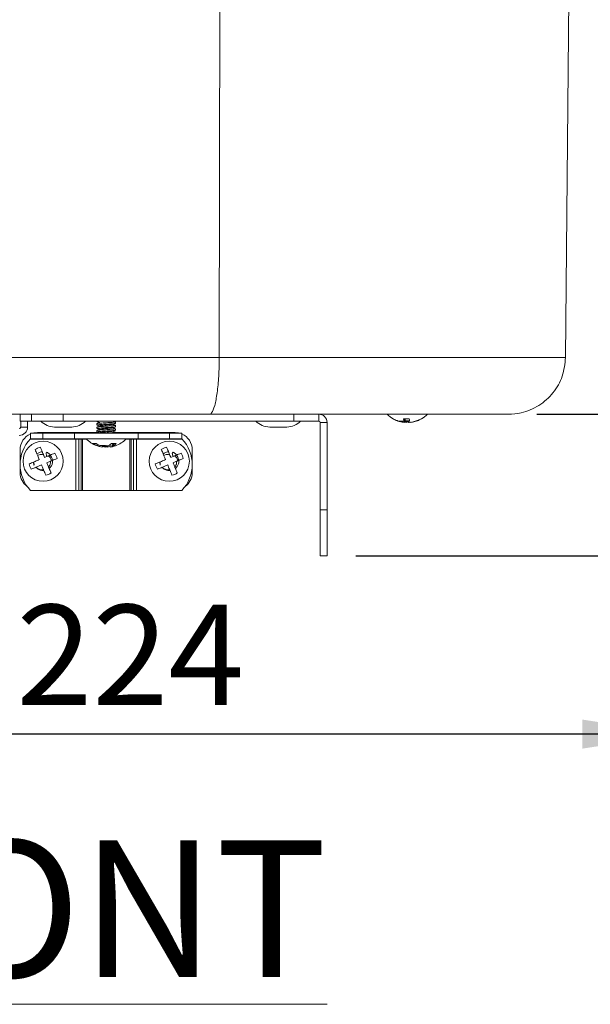
# Model space of a CAD drawing. Units: millimetres. Extents: x 8 to 292, y 5 to 206.
# Drawn here: x 69 to 89, y 46 to 80 of the extents above; entities that cross this region are included whole.
import ezdxf

# ---------------------------------------------------------------- set-up
doc = ezdxf.new("R2010")
doc.units = ezdxf.units.MM
doc.layers.add('图层0', color=7, linetype='Continuous')
doc.styles.add('SLDTEXTSTYLE1', font='TXT', dxfattribs={"width": 0.75})
doc.styles.add('SLDTEXTSTYLE2', font='TXT', dxfattribs={"width": 0.605})
doc.dimstyles.new('SLDDIMSTYLE2', dxfattribs={"dimtxt": 3.5, "dimasz": 3.302, "dimexe": 0, "dimexo": 0.0625, "dimgap": 0.875, "dimtad": 2, "dimlfac": 5, "dimrnd": 1e-09, "dimzin": 12, "dimdsep": 46, "dimtxsty": 'SLDTEXTSTYLE1', "dimsah": 1, "dimcen": 0.09, "dimadec": 0, "dimazin": 0, "dimtfac": 1, "dimtofl": 0, "dimtmove": 0, "dimatfit": 3, "dimfxl": 0, "dimtolj": 1, "dimtzin": 12, "dimarcsym": 0})

# ---------------------------------------------------------------- blocks, each defined once
blk = doc.blocks.new('*D5')
at = {"layer": '图层0', "color": 7}
for p, q in [((70.376, 103.354), (112.27, 103.354)), ((111.27, 103.354), (111.27, 66.254)), ((86.774, 66.254), (112.27, 66.254))]:
    blk.add_line(p, q, dxfattribs=at)
for points in [[(111.27, 103.354), (110.762, 100.052), (111.778, 100.052)], [(111.27, 66.254), (111.778, 69.556), (110.762, 69.556)]]:
    blk.add_solid(points, dxfattribs=at)
at = {"layer": '图层0', "color": 7, "insert": (106.758, 79.252), "char_height": 3.5, "attachment_point": 1, "rotation": 90, "style": 'SLDTEXTSTYLE1'}
blk.add_mtext('186', dxfattribs=at)
blk = doc.blocks.new('*D6')
at = {"layer": '图层0', "color": 7}
for p, q in [((86.774, 66.254), (103.195, 66.254)), ((102.195, 66.254), (102.195, 61.314)), ((80.457, 61.314), (103.195, 61.314)), ((102.195, 61.314), (102.195, 50.923))]:
    blk.add_line(p, q, dxfattribs=at)
for points in [[(102.195, 66.254), (101.687, 62.952), (102.703, 62.952)], [(102.195, 61.314), (102.703, 64.616), (101.687, 64.616)]]:
    blk.add_solid(points, dxfattribs=at)
at = {"layer": '图层0', "color": 7, "insert": (97.684, 52.51), "char_height": 3.5, "attachment_point": 1, "rotation": 90, "style": 'SLDTEXTSTYLE1'}
blk.add_mtext('25', dxfattribs=at)
blk = doc.blocks.new('*D9')
at = {"layer": '图层0', "color": 7}
for p, q in [((46.857, 94.854), (46.857, 54.095)), ((91.657, 94.854), (91.657, 54.095)), ((91.657, 55.095), (46.857, 55.095))]:
    blk.add_line(p, q, dxfattribs=at)
for points in [[(46.857, 55.095), (50.159, 54.587), (50.159, 55.603)], [(91.657, 55.095), (88.355, 55.603), (88.355, 54.587)]]:
    blk.add_solid(points, dxfattribs=at)
at = {"layer": '图层0', "color": 7, "char_height": 3.5, "attachment_point": 1, "style": 'SLDTEXTSTYLE1'}
for s, insert in [('%%c', (63.349, 59.606)), ('224', (68.625, 59.606))]:
    blk.add_mtext(s, dxfattribs=dict(at, insert=insert))

msp = doc.modelspace()

# ---------------------------------------------------------------- linework, layer by layer
at = {"color": 7, "linetype": 'Continuous', "lineweight": 15}
for p, q in [((75.7415, 95.8158), (75.7008, 68.2366)), ((88.015, 95.8158), (87.7744, 68.2366)), ((62.8134, 68.2366), (75.7008, 68.2366)), ((75.7008, 68.2366), (87.7744, 68.2366)), ((75.3516, 66.2541), (63.1625, 66.2541)), ((68.7571, 66.0141), (68.7571, 66.2541)), ((69.1571, 66.0141), (68.7571, 66.0141)), ((68.7771, 66.0141), (68.7771, 65.8041)), ((69.0171, 66.0141), (69.0171, 65.8041)), ((69.1571, 66.2541), (69.1571, 66.0141)), ((70.2571, 66.0141), (69.1571, 66.0141)), ((70.2571, 66.0141), (70.2571, 66.2541)), ((78.3009, 66.0141), (70.2571, 66.0141)), ((71.4371, 66.0141), (71.4371, 65.9962)), ((72.0771, 65.9362), (72.0771, 65.986)), ((85.7744, 66.2541), (75.3516, 66.2541)), ((78.3009, 66.0141), (78.3009, 66.2541)), ((79.1671, 66.0141), (78.3009, 66.0141)), ((79.1671, 66.0141), (79.1671, 66.2541)), ((79.2171, 65.9641), (79.4571, 65.9641)), ((79.2171, 65.9641), (79.2171, 62.9141)), ((79.4571, 65.9641), (79.4571, 62.9141)), ((81.7618, 66.0941), (81.7663, 66.0941)), ((82.1246, 66.0941), (82.3241, 66.0941)), ((82.1365, 66.0137), (82.1354, 66.0884)), ((82.1369, 66.0116), (82.1505, 65.9665)), ((82.1505, 66.0941), (82.1505, 65.9665)), ((82.2127, 65.9665), (82.1509, 65.98)), ((82.164, 66.0941), (82.164, 65.9665)), ((82.1676, 65.9764), (82.1732, 65.9916)), ((82.1732, 65.9916), (82.1711, 66.0045)), ((82.1792, 66.0398), (82.1789, 66.0176)), ((82.2621, 65.9853), (82.2127, 65.9665)), ((82.2597, 65.9872), (82.2237, 65.9841)), ((82.2621, 65.9853), (82.2237, 65.9841)), ((82.2597, 65.9872), (82.2621, 65.9853)), ((82.2597, 65.9872), (82.3014, 65.9665)), ((82.3014, 66.0186), (82.3014, 65.9665)), ((82.3014, 65.9665), (82.3365, 65.9742)), ((82.7343, 66.0941), (82.7524, 66.0941)), ((68.7771, 65.8041), (69.0171, 65.8041)), ((70.5571, 65.6141), (69.3571, 65.6141)), ((69.9591, 65.8068), (70.555, 65.8068)), ((70.5571, 65.5941), (70.5571, 65.6141)), ((71.4942, 65.6141), (70.5571, 65.6141)), ((71.4371, 65.9261), (71.4371, 65.8763)), ((71.4371, 65.806), (71.4371, 65.7562)), ((71.4371, 65.6861), (71.4371, 65.6363)), ((71.5337, 65.6086), (71.4998, 65.5941)), ((72.0771, 65.8163), (72.0771, 65.8661)), ((72.0771, 65.6962), (72.0771, 65.746)), ((72.0771, 65.5941), (72.0771, 65.6261)), ((72.9571, 65.6141), (72.0771, 65.6141)), ((72.9571, 65.5941), (72.9571, 65.6141)), ((74.1571, 65.6141), (72.9571, 65.6141)), ((77.4591, 65.8068), (78.055, 65.8068)), ((69.1171, 65.3941), (69.1171, 65.5941)), ((69.5471, 65.5941), (69.1171, 65.5941)), ((69.5471, 65.3941), (69.1171, 65.3941)), ((69.1171, 65.3841), (69.1171, 65.3941)), ((70.7027, 65.3841), (69.1171, 65.3841)), ((69.5471, 65.3941), (69.5471, 65.5941)), ((70.6471, 65.5941), (69.5471, 65.5941)), ((70.6471, 65.3941), (69.5471, 65.3941)), ((70.6471, 65.3941), (70.6471, 65.5941)), ((72.8671, 65.5941), (70.6471, 65.5941)), ((72.8671, 65.3941), (70.6471, 65.3941)), ((70.7027, 65.3941), (70.7027, 65.3841)), ((70.8039, 65.3841), (70.7027, 65.3841)), ((70.7027, 63.5941), (70.7027, 65.3841)), ((70.8039, 65.3841), (70.8039, 63.5941)), ((70.8802, 65.3841), (70.8039, 65.3841)), ((70.8802, 63.5941), (70.8802, 65.3841)), ((70.935, 65.3841), (70.8802, 65.3841)), ((70.935, 65.3841), (70.935, 63.5941)), ((71.0671, 65.3841), (70.935, 65.3841)), ((72.5791, 65.3841), (72.4471, 65.3841)), ((72.5791, 63.5941), (72.5791, 65.3841)), ((72.6339, 65.3841), (72.5791, 65.3841)), ((72.7102, 65.3841), (72.6339, 65.3841)), ((72.6339, 65.3841), (72.6339, 63.5941)), ((72.8114, 65.3841), (72.7102, 65.3841)), ((72.7102, 63.5941), (72.7102, 65.3841)), ((72.8114, 65.3941), (72.8114, 65.3841)), ((74.3971, 65.3841), (72.8114, 65.3841)), ((72.8114, 65.3841), (72.8114, 63.5941)), ((72.8671, 65.3941), (72.8671, 65.5941)), ((73.9671, 65.5941), (72.8671, 65.5941)), ((73.9671, 65.3941), (72.8671, 65.3941)), ((73.9671, 65.3941), (73.9671, 65.5941)), ((74.3971, 65.5941), (73.9671, 65.5941)), ((74.3971, 65.3941), (73.9671, 65.3941)), ((74.3971, 65.3941), (74.3971, 65.5941)), ((74.3971, 65.3941), (74.3971, 65.3841)), ((68.7571, 64.2141), (68.7571, 65.0141)), ((71.2963, 65.2341), (71.4056, 65.2341)), ((71.4305, 65.1684), (71.4212, 65.1658)), ((71.4322, 65.1585), (71.4305, 65.1684)), ((71.5312, 65.1272), (71.5267, 65.1253)), ((71.5267, 65.1253), (71.6187, 65.1065)), ((71.5312, 65.1272), (71.5296, 65.1241)), ((71.6146, 65.1316), (71.6406, 65.1445)), ((71.728, 65.1065), (71.6146, 65.1316)), ((71.6187, 65.1518), (71.6187, 65.1065)), ((71.8151, 65.1381), (71.728, 65.1065)), ((71.7617, 65.1187), (71.7861, 65.1065)), ((71.7861, 65.1065), (71.8955, 65.1321)), ((71.8955, 65.1938), (71.8955, 65.1065)), ((71.9415, 65.1187), (71.8955, 65.1065)), ((71.9387, 65.2341), (72.1061, 65.2341)), ((71.9797, 65.1809), (72.0165, 65.1937)), ((74.7571, 64.2141), (74.7571, 65.0141)), ((69.2448, 64.4799), (69.2359, 64.5896)), ((69.7128, 64.7866), (69.6113, 64.7447)), ((69.7128, 64.7866), (69.6791, 64.8062)), ((69.6877, 64.5598), (69.813, 64.6116)), ((73.6448, 64.4799), (73.6359, 64.5896)), ((74.1128, 64.7866), (74.0113, 64.7447)), ((74.1128, 64.7866), (74.0791, 64.8062)), ((74.0877, 64.5598), (74.213, 64.6116)), ((69.3155, 64.4061), (69.5028, 64.4835)), ((69.5711, 64.3182), (69.5887, 64.2757)), ((69.7484, 64.4127), (69.6877, 64.5598)), ((73.7155, 64.4061), (73.9028, 64.4835)), ((73.9711, 64.3182), (73.9887, 64.2757)), ((74.1484, 64.4127), (74.0877, 64.5598)), ((70.7027, 63.5941), (69.1171, 63.5941)), ((70.8039, 63.5941), (70.7027, 63.5941)), ((70.8802, 63.5941), (70.8039, 63.5941)), ((70.935, 63.5941), (70.8802, 63.5941)), ((72.5791, 63.5941), (70.935, 63.5941)), ((72.6339, 63.5941), (72.5791, 63.5941)), ((72.7102, 63.5941), (72.6339, 63.5941)), ((72.8114, 63.5941), (72.7102, 63.5941)), ((74.3971, 63.5941), (72.8114, 63.5941)), ((79.4571, 62.9141), (79.2171, 62.9141)), ((79.2171, 62.9141), (79.2171, 61.3141)), ((79.4571, 62.9141), (79.4571, 61.3141)), ((79.4571, 61.3141), (79.2171, 61.3141))]:
    msp.add_line(p, q, dxfattribs=at)
at = {"color": 7, "linetype": 'Continuous', "lineweight": 15, "flags": 128}
for points in [[(69.3571, 65.6141), (69.24, 65.6025), (69.2034, 65.5941)], [(74.3107, 65.5941), (74.2741, 65.6025), (74.1571, 65.6141)], [(70.809, 65.3941), (70.808, 65.3939), (70.8071, 65.3933), (70.8062, 65.3924), (70.8054, 65.3911), (70.8048, 65.3896), (70.8043, 65.3879), (70.804, 65.386), (70.8039, 65.3841)], [(70.8852, 65.3941), (70.8843, 65.3939), (70.8833, 65.3933), (70.8824, 65.3924), (70.8817, 65.3911), (70.881, 65.3896), (70.8806, 65.3879), (70.8803, 65.386), (70.8802, 65.3841)], [(70.9309, 65.3941), (70.9317, 65.3939), (70.9325, 65.3933), (70.9332, 65.3924), (70.9338, 65.3911), (70.9343, 65.3896), (70.9347, 65.3879), (70.9349, 65.386), (70.935, 65.3841)], [(72.5832, 65.3941), (72.5824, 65.3939), (72.5816, 65.3933), (72.5809, 65.3924), (72.5803, 65.3911), (72.5798, 65.3896), (72.5794, 65.3879), (72.5792, 65.386), (72.5791, 65.3841)], [(72.6289, 65.3941), (72.6299, 65.3939), (72.6308, 65.3933), (72.6317, 65.3924), (72.6325, 65.3911), (72.6331, 65.3896), (72.6336, 65.3879), (72.6339, 65.386), (72.6339, 65.3841)], [(72.7051, 65.3941), (72.7061, 65.3939), (72.7071, 65.3933), (72.7079, 65.3924), (72.7087, 65.3911), (72.7093, 65.3896), (72.7098, 65.3879), (72.7101, 65.386), (72.7102, 65.3841)], [(72.0184, 65.2099), (72.0161, 65.1902), (72.0138, 65.1705), (72.012, 65.1551)]]:
    msp.add_lwpolyline(points, dxfattribs=at)
at = {"color": 7, "linetype": 'Continuous', "lineweight": 15}
for centre in [(69.5571, 64.6141), (73.9571, 64.6141)]:
    msp.add_circle(centre, 0.7, dxfattribs=at)
for centre, radius, start, end in [((69.9591, 66.471), 0.6642, 223.46802, 270), ((70.555, 66.471), 0.6642, 270, 316.53198), ((77.4591, 66.471), 0.6642, 223.46802, 270), ((78.055, 66.471), 0.6642, 270, 316.53198), ((79.1671, 65.9641), 0.29, 0, 90), ((79.1671, 65.9641), 0.05, 0, 90), ((82.2741, 66.9605), 1.0065, 224.57197, 239.40269), ((82.2741, 66.9605), 1.0065, 239.40269, 248.6146), ((82.24, 66.9605), 1.0065, 290.04583, 297.32301), ((82.24, 66.9605), 1.0065, 300.59731, 315.42803), ((68.7271, 65.8041), 0.05, 270, 0), ((68.7271, 65.8041), 0.29, 270, 0), ((69.3571, 65.0141), 0.6, 113.57818, 180), ((70.0621, 64.4941), 1.305, 136.39718, 223.60282), ((71.7741, 66.1005), 1.0065, 224.57197, 249.53754), ((71.74, 66.1005), 1.0065, 289.81226, 315.42803), ((74.1571, 65.0141), 0.6, 0, 66.42182), ((73.4521, 64.4941), 1.305, 316.39718, 43.60282), ((69.5571, 64.6141), 0.4953, 100.80038, 124.09618), ((71.74, 66.1005), 1.0065, 281.59561, 288.89031), ((73.9571, 64.6141), 0.4953, 100.80038, 124.09618), ((69.5571, 64.6141), 0.4953, 10.80038, 34.09618), ((73.9571, 64.6141), 0.4953, 10.80038, 34.09618), ((69.5571, 64.6141), 0.4953, 190.80038, 214.09618), ((73.9571, 64.6141), 0.4953, 190.80038, 214.09618), ((69.3571, 64.2141), 0.6, 180, 234.17561), ((69.5571, 64.6141), 0.4953, 280.80038, 304.09618), ((73.9571, 64.6141), 0.4953, 280.80038, 304.09618), ((74.1571, 64.2141), 0.6, 305.82439, 0)]:
    msp.add_arc(centre, radius, start, end, dxfattribs=at)
for points, knots in [([(75.3516, 66.2541), (75.352, 66.2541), (75.3791, 66.2542), (75.4458, 66.2973), (75.5437, 66.5288), (75.6303, 66.9795), (75.6888, 67.5696), (75.6968, 68.0143), (75.7008, 68.2366)], [0, 0, 0, 0, 0.0021634, 0.1466501, 0.3628116, 0.5760727, 0.7880133, 1, 1, 1, 1]), ([(85.7744, 66.2541), (85.7767, 66.2541), (85.9267, 66.2542), (86.2999, 66.297), (86.8578, 66.5277), (87.3603, 66.9784), (87.7034, 67.569), (87.7507, 68.0141), (87.7744, 68.2366)], [0, 0, 0, 0, 0.0022127, 0.145757, 0.3619006, 0.5753925, 0.7876752, 1, 1, 1, 1]), ([(72.0754, 65.986), (72.0759, 65.9858), (72.0818, 65.9834), (72.0585, 65.9794), (72.0048, 65.9726), (71.9195, 65.9658), (71.8168, 65.96), (71.707, 65.9533), (71.6032, 65.9464), (71.5159, 65.9406), (71.4591, 65.934), (71.4335, 65.9289), (71.439, 65.9265), (71.4399, 65.9261)], [0, 0, 0, 0, 0.01103865, 0.1186473, 0.22620556, 0.33381297, 0.44142875, 0.54898749, 0.65658652, 0.76420805, 0.87176772, 0.97935715, 1, 1, 1, 1]), ([(71.5347, 65.969), (71.5185, 65.962), (71.4859, 65.9481), (71.4532, 65.9342), (71.4369, 65.9273)], [0, 0, 0, 0, 0.4983793, 1, 1, 1, 1]), ([(71.4443, 65.9931), (71.442, 65.9935), (71.4361, 65.9945), (71.4391, 65.9956), (71.4409, 65.9962)], [0, 0, 0, 0, 0.3980652, 1, 1, 1, 1]), ([(71.444, 65.9922), (71.4555, 65.9883), (71.4823, 65.9791), (71.509, 65.9698), (71.5242, 65.9645)], [0, 0, 0, 0, 0.4295257, 1, 1, 1, 1]), ([(81.938, 66.0151), (81.9121, 66.0248), (81.8529, 66.0468), (81.7974, 66.0771), (81.7663, 66.0941)], [0, 0, 0, 0, 0.438974, 1, 1, 1, 1]), ([(81.938, 66.0151), (81.9395, 66.0151), (81.9508, 66.0149), (81.9882, 66.0145), (82.0596, 66.0141), (82.1148, 66.0138), (82.1365, 66.0137)], [0, 0, 0, 0, 0.05352429, 0.41131218, 0.7691631, 1, 1, 1, 1]), ([(81.9722, 66.0039), (81.9806, 66.0074), (81.989, 66.0109), (81.9975, 66.0145), (81.9975, 66.0145)], [0, 0, 0, 0, 0.996697, 1, 1, 1, 1]), ([(82.1369, 66.0116), (82.1237, 66.0112), (82.0795, 66.0097), (82.0171, 66.0075), (81.9823, 66.0053), (81.9736, 66.0041), (81.9722, 66.0039)], [0, 0, 0, 0, 0.16177053, 0.54544154, 0.92809034, 1, 1, 1, 1]), ([(82.1505, 65.9665), (82.0985, 65.9746), (82.0383, 65.9839), (81.9801, 66.0015), (81.9722, 66.0039)], [0, 0, 0, 0, 0.8644261, 1, 1, 1, 1]), ([(82.1246, 66.0941), (82.1267, 66.0771), (82.1305, 66.0461), (82.1346, 66.0238), (82.1365, 66.0137)], [0, 0, 0, 0, 0.5482485, 1, 1, 1, 1]), ([(82.1354, 66.0884), (82.1361, 66.0848), (82.1375, 66.0775), (82.1402, 66.0637), (82.1422, 66.0536), (82.1435, 66.0472)], [0, 0, 0, 0, 0.2654626, 0.5309251, 1, 1, 1, 1]), ([(82.1435, 66.0472), (82.1429, 66.044), (82.1416, 66.0375), (82.1394, 66.0257), (82.1378, 66.0169), (82.1369, 66.0116)], [0, 0, 0, 0, 0.2826178, 0.5652323, 1, 1, 1, 1]), ([(82.1711, 66.0045), (82.1718, 66.0075), (82.1733, 66.0135), (82.176, 66.0252), (82.178, 66.0341), (82.1792, 66.0398)], [0, 0, 0, 0, 0.2692956, 0.5385868, 1, 1, 1, 1]), ([(82.2237, 65.9841), (82.2064, 65.9873), (82.1872, 65.9909), (82.1736, 65.9971), (82.1722, 65.9977)], [0, 0, 0, 0, 0.89979718, 1, 1, 1, 1]), ([(82.1763, 66.0192), (82.2061, 66.0191), (82.2515, 66.0188), (82.2971, 66.0186), (82.3128, 66.0185)], [0, 0, 0, 0, 0.6566982, 1, 1, 1, 1]), ([(82.1789, 66.0176), (82.1805, 66.0265), (82.1843, 66.048), (82.1879, 66.0771), (82.19, 66.0941)], [0, 0, 0, 0, 0.41606033, 1, 1, 1, 1]), ([(82.3137, 66.0284), (82.3089, 66.0248), (82.2994, 66.0175), (82.2813, 66.0037), (82.2681, 65.9936), (82.2597, 65.9872)], [0, 0, 0, 0, 0.2654626, 0.5309251, 1, 1, 1, 1]), ([(82.3501, 65.9665), (82.3466, 65.9749), (82.3399, 65.9911), (82.3312, 66.0379), (82.3262, 66.0773), (82.3241, 66.0941)], [0, 0, 0, 0, 0.3869269, 0.7394608, 1, 1, 1, 1]), ([(82.7343, 66.0941), (82.7031, 66.0771), (82.5838, 66.012), (82.4494, 65.9858), (82.3501, 65.9665)], [0, 0, 0, 0, 0.2610995, 1, 1, 1, 1]), ([(82.3636, 65.9665), (82.4157, 65.9746), (82.5153, 65.9901), (82.6087, 66.0278), (82.6533, 66.0457)], [0, 0, 0, 0, 0.5232555, 1, 1, 1, 1]), ([(71.4458, 65.7531), (71.4424, 65.7539), (71.4302, 65.7567), (71.4469, 65.7621), (71.4946, 65.7689), (71.5742, 65.7747), (71.674, 65.7814), (71.7833, 65.7883), (71.8895, 65.7941), (71.9813, 65.8007), (72.0455, 65.8076), (72.0774, 65.8123), (72.0737, 65.8154), (72.0727, 65.8163)], [0, 0, 0, 0, 0.0390072, 0.1411063, 0.2432528, 0.345406, 0.4475055, 0.5496442, 0.6518029, 0.7539033, 0.8560329, 0.9581959, 1, 1, 1, 1]), ([(71.5343, 65.7288), (71.5182, 65.7219), (71.4859, 65.7081), (71.4534, 65.6943), (71.4371, 65.6874)], [0, 0, 0, 0, 0.498862, 1, 1, 1, 1]), ([(71.5348, 65.849), (71.5186, 65.8421), (71.4861, 65.8281), (71.4535, 65.8144), (71.4372, 65.8074)], [0, 0, 0, 0, 0.4986007, 1, 1, 1, 1]), ([(71.4408, 65.8763), (71.4397, 65.8769), (71.4349, 65.8795), (71.4633, 65.8849), (71.5236, 65.8913), (71.613, 65.8973), (71.718, 65.9042), (71.8277, 65.9108), (71.929, 65.9166), (72.012, 65.9235), (72.0619, 65.9302), (72.0831, 65.934), (72.077, 65.9362), (72.077, 65.9362)], [0, 0, 0, 0, 0.03148289, 0.13903012, 0.24664983, 0.3542183, 0.46176815, 0.56938506, 0.67696459, 0.78451485, 0.8921276, 0.99971709, 1, 1, 1, 1]), ([(72.0711, 65.7484), (72.0734, 65.7478), (72.0838, 65.7449), (72.0659, 65.7405), (72.0175, 65.7339), (71.9369, 65.727), (71.8367, 65.7211), (71.7272, 65.7146), (71.6214, 65.7077), (71.5302, 65.7016), (71.4671, 65.6953), (71.4362, 65.6897), (71.4402, 65.6869), (71.4413, 65.6861)], [0, 0, 0, 0, 0.028826, 0.1324236, 0.2359621, 0.3395307, 0.4431326, 0.546672, 0.6502303, 0.7538351, 0.8573742, 0.9609212, 1, 1, 1, 1]), ([(71.4416, 65.6363), (71.4407, 65.6373), (71.4378, 65.6404), (71.472, 65.6462), (71.5385, 65.6523), (71.6316, 65.6585), (71.7383, 65.6655), (71.8473, 65.6718), (71.9464, 65.6779), (72.0229, 65.6848), (72.0702, 65.6908), (72.0731, 65.6946), (72.0744, 65.6962)], [0, 0, 0, 0, 0.0514829, 0.1590211, 0.266623, 0.3741515, 0.4816766, 0.5892783, 0.696817, 0.8043454, 0.9119455, 1, 1, 1, 1]), ([(72.0725, 65.8661), (72.0733, 65.865), (72.0758, 65.8618), (72.0404, 65.8568), (71.973, 65.8498), (71.8793, 65.8434), (71.7722, 65.8374), (71.6634, 65.8305), (71.5649, 65.8239), (71.4892, 65.8181), (71.4432, 65.8116), (71.4411, 65.8077), (71.4401, 65.806)], [0, 0, 0, 0, 0.0549651, 0.162501, 0.2700269, 0.3776247, 0.4851725, 0.5927007, 0.7002955, 0.8078543, 0.9153828, 1, 1, 1, 1]), ([(71.4419, 65.6329), (71.4541, 65.6288), (71.4815, 65.6193), (71.5089, 65.6098), (71.5242, 65.6045)], [0, 0, 0, 0, 0.4425597, 1, 1, 1, 1]), ([(71.4442, 65.8722), (71.4556, 65.8682), (71.4823, 65.8591), (71.5089, 65.8498), (71.5242, 65.8445)], [0, 0, 0, 0, 0.4277311, 1, 1, 1, 1]), ([(71.4453, 65.7518), (71.4563, 65.748), (71.4827, 65.7389), (71.5089, 65.7298), (71.5242, 65.7245)], [0, 0, 0, 0, 0.41854806, 1, 1, 1, 1]), ([(71.978, 65.7808), (71.9778, 65.7806), (71.9756, 65.7782), (71.9467, 65.7736), (71.8932, 65.7665), (71.8213, 65.7604), (71.7427, 65.754), (71.6654, 65.7469), (71.5993, 65.7407), (71.5505, 65.7344), (71.5289, 65.7272), (71.525, 65.723), (71.5347, 65.7209), (71.5349, 65.7208)], [0, 0, 0, 0, 0.0131862, 0.1222431, 0.2338015, 0.3413414, 0.4500973, 0.5616905, 0.6695197, 0.7779592, 0.8895693, 0.9977216, 1, 1, 1, 1]), ([(71.9846, 65.9042), (71.9814, 65.9023), (71.975, 65.8982), (71.933, 65.8915), (71.8721, 65.8845), (71.7975, 65.8786), (71.7183, 65.8718), (71.6434, 65.8648), (71.5824, 65.8589), (71.5396, 65.8521), (71.5329, 65.8475), (71.5295, 65.8452)], [0, 0, 0, 0, 0.1082271, 0.2205606, 0.3333495, 0.441623, 0.5537497, 0.6666826, 0.7750382, 0.8869409, 1, 1, 1, 1]), ([(71.9807, 65.6684), (71.9807, 65.6684), (71.9899, 65.6661), (71.9844, 65.6618), (71.9616, 65.6558), (71.9117, 65.6487), (71.8446, 65.6421), (71.7671, 65.6361), (71.6886, 65.6291), (71.6175, 65.6224), (71.5651, 65.6165), (71.5369, 65.6114), (71.5354, 65.6088), (71.5352, 65.6085)], [0, 0, 0, 0, 0.00045725, 0.10962445, 0.21694945, 0.32852038, 0.43797106, 0.54507999, 0.65657774, 0.76629595, 0.87322355, 0.98463026, 1, 1, 1, 1]), ([(72.0731, 65.6261), (72.0742, 65.6254), (72.0787, 65.6225), (72.0494, 65.618), (71.988, 65.6111), (71.898, 65.6044), (71.8043, 65.5993), (71.7448, 65.5956), (71.7212, 65.5941)], [0, 0, 0, 0, 0.065235, 0.2659317, 0.4665745, 0.6673341, 0.8680494, 1, 1, 1, 1]), ([(71.9792, 65.9007), (71.998, 65.9073), (72.0278, 65.9177), (72.0576, 65.9279), (72.0685, 65.9317)], [0, 0, 0, 0, 0.6336869, 1, 1, 1, 1]), ([(71.9792, 65.7808), (71.998, 65.7873), (72.0287, 65.798), (72.0595, 65.8086), (72.0714, 65.8127)], [0, 0, 0, 0, 0.6140957, 1, 1, 1, 1]), ([(71.9792, 65.6608), (71.9981, 65.6673), (72.0281, 65.6778), (72.0581, 65.6881), (72.0692, 65.6919)], [0, 0, 0, 0, 0.6302122, 1, 1, 1, 1]), ([(72.0785, 65.8667), (72.0622, 65.8736), (72.0327, 65.8862), (72.0032, 65.8988), (71.9899, 65.9045)], [0, 0, 0, 0, 0.549752, 1, 1, 1, 1]), ([(72.0786, 65.7467), (72.0623, 65.7536), (72.0328, 65.7661), (72.0032, 65.7788), (71.9899, 65.7845)], [0, 0, 0, 0, 0.5510064, 1, 1, 1, 1]), ([(72.0784, 65.6268), (72.0621, 65.6337), (72.0326, 65.6462), (72.0031, 65.6588), (71.9899, 65.6645)], [0, 0, 0, 0, 0.5541265, 1, 1, 1, 1]), ([(69.2794, 65.0242), (69.2913, 64.9954), (69.337, 64.8848), (69.3885, 64.7603), (69.4265, 64.6683)], [0, 0, 0, 0, 0.2610995, 1, 1, 1, 1]), ([(69.5284, 64.9453), (69.514, 64.9436), (69.4627, 64.9377), (69.3978, 64.9124), (69.3553, 64.8807), (69.3426, 64.8712)], [0, 0, 0, 0, 0.2144285, 0.765814, 1, 1, 1, 1]), ([(69.6113, 64.7447), (69.5914, 64.7928), (69.5534, 64.8847), (69.5043, 65.0037), (69.4762, 65.0717), (69.4643, 65.1006)], [0, 0, 0, 0, 0.3869269, 0.7394608, 1, 1, 1, 1]), ([(69.6791, 64.8062), (69.6734, 64.8247), (69.6647, 64.8532), (69.662, 64.889), (69.6701, 64.9096), (69.6802, 64.9205), (69.6877, 64.9251), (69.6903, 64.9267)], [0, 0, 0, 0, 0.4298781, 0.66408, 0.7972525, 0.9305894, 1, 1, 1, 1]), ([(69.6903, 64.9267), (69.7239, 64.9083), (69.7715, 64.8823), (69.8067, 64.8416), (69.8171, 64.8297)], [0, 0, 0, 0, 0.7060108, 1, 1, 1, 1]), ([(71.2963, 65.2341), (71.3224, 65.2171), (71.3664, 65.1885), (71.4132, 65.1672), (71.4322, 65.1585)], [0, 0, 0, 0, 0.5931704, 1, 1, 1, 1]), ([(71.5439, 65.1576), (71.5241, 65.1665), (71.4765, 65.188), (71.4318, 65.2171), (71.4056, 65.2341)], [0, 0, 0, 0, 0.4160603, 1, 1, 1, 1]), ([(71.4227, 65.159), (71.4215, 65.1589), (71.4191, 65.1588), (71.4278, 65.1586), (71.4322, 65.1585)], [0, 0, 0, 0, 0.497681, 1, 1, 1, 1]), ([(71.4252, 65.1587), (71.443, 65.1526), (71.4641, 65.1454), (71.485, 65.1381), (71.4883, 65.137)], [0, 0, 0, 0, 0.8452416, 1, 1, 1, 1]), ([(71.4305, 65.1684), (71.4394, 65.1648), (71.4572, 65.1575), (71.4908, 65.1437), (71.5154, 65.1336), (71.5312, 65.1272)], [0, 0, 0, 0, 0.2654626, 0.5309251, 1, 1, 1, 1]), ([(71.5296, 65.1241), (71.5181, 65.1273), (71.506, 65.1307), (71.4893, 65.1366), (71.4883, 65.137)], [0, 0, 0, 0, 0.9353214, 1, 1, 1, 1]), ([(71.5439, 65.1576), (71.5692, 65.1574), (71.6255, 65.1571), (71.7308, 65.1566), (71.8077, 65.1562), (71.8448, 65.1561), (71.846, 65.1561)], [0, 0, 0, 0, 0.2859351, 0.6370502, 0.9878322, 1, 1, 1, 1]), ([(71.6406, 65.1445), (71.6315, 65.1475), (71.6188, 65.1516), (71.6062, 65.156), (71.6026, 65.1573)], [0, 0, 0, 0, 0.7174617, 1, 1, 1, 1]), ([(71.8151, 65.1381), (71.7915, 65.1374), (71.7382, 65.1359), (71.6681, 65.1336), (71.6293, 65.1322), (71.6146, 65.1316)], [0, 0, 0, 0, 0.3290934, 0.7447175, 1, 1, 1, 1]), ([(71.7852, 65.1575), (71.7656, 65.1558), (71.7262, 65.1525), (71.677, 65.148), (71.6501, 65.1454), (71.6406, 65.1445)], [0, 0, 0, 0, 0.3902915, 0.7843753, 1, 1, 1, 1]), ([(71.787, 65.1563), (71.7915, 65.1535), (71.8009, 65.1476), (71.8102, 65.1413), (71.8151, 65.1381)], [0, 0, 0, 0, 0.4777182, 1, 1, 1, 1]), ([(71.9387, 65.2341), (71.9216, 65.2171), (71.8917, 65.1873), (71.8598, 65.1655), (71.846, 65.1561)], [0, 0, 0, 0, 0.569692, 1, 1, 1, 1]), ([(71.8955, 65.1065), (71.924, 65.1146), (71.957, 65.1239), (71.9889, 65.1415), (71.9932, 65.1439)], [0, 0, 0, 0, 0.86442611, 1, 1, 1, 1]), ([(71.9526, 65.1748), (71.9586, 65.1778), (71.9704, 65.1837), (71.9924, 65.1954), (72.0083, 65.2043), (72.0184, 65.2099)], [0, 0, 0, 0, 0.2694278, 0.5388517, 1, 1, 1, 1]), ([(71.9728, 65.181), (71.9718, 65.1797), (71.9702, 65.1777), (71.9575, 65.1756), (71.9526, 65.1748)], [0, 0, 0, 0, 0.6172622, 1, 1, 1, 1]), ([(71.9932, 65.1439), (71.9886, 65.1474), (71.9751, 65.1577), (71.9616, 65.168), (71.9526, 65.1748)], [0, 0, 0, 0, 0.3407924, 1, 1, 1, 1]), ([(71.9896, 65.1844), (71.9952, 65.1821), (72.0028, 65.179), (72.0104, 65.1757), (72.0125, 65.1748)], [0, 0, 0, 0, 0.7289564, 1, 1, 1, 1]), ([(72.0651, 65.1493), (72.0634, 65.1487), (72.0592, 65.1471), (72.0252, 65.1453), (71.9976, 65.1441), (71.9932, 65.1439)], [0, 0, 0, 0, 0.3545369, 0.8978898, 1, 1, 1, 1]), ([(72.012, 65.1551), (72.0262, 65.1648), (72.0586, 65.1868), (72.089, 65.2171), (72.1061, 65.2341)], [0, 0, 0, 0, 0.438974, 1, 1, 1, 1]), ([(72.012, 65.1551), (72.0153, 65.1551), (72.041, 65.1549), (72.0756, 65.1545), (72.0882, 65.1541), (72.0753, 65.1538), (72.0703, 65.1537)], [0, 0, 0, 0, 0.0535243, 0.4113122, 0.7691631, 1, 1, 1, 1]), ([(73.6794, 65.0242), (73.6913, 64.9954), (73.737, 64.8848), (73.7885, 64.7603), (73.8265, 64.6683)], [0, 0, 0, 0, 0.2610995, 1, 1, 1, 1]), ([(73.9284, 64.9453), (73.914, 64.9436), (73.8627, 64.9377), (73.7978, 64.9124), (73.7553, 64.8807), (73.7426, 64.8712)], [0, 0, 0, 0, 0.2144285, 0.765814, 1, 1, 1, 1]), ([(74.0113, 64.7447), (73.9914, 64.7928), (73.9534, 64.8847), (73.9043, 65.0037), (73.8762, 65.0717), (73.8643, 65.1006)], [0, 0, 0, 0, 0.3869269, 0.7394608, 1, 1, 1, 1]), ([(74.0791, 64.8062), (74.0734, 64.8247), (74.0647, 64.8532), (74.062, 64.889), (74.0701, 64.9096), (74.0802, 64.9205), (74.0877, 64.9251), (74.0903, 64.9267)], [0, 0, 0, 0, 0.42987814, 0.66408, 0.79725245, 0.93058943, 1, 1, 1, 1]), ([(74.0903, 64.9267), (74.1239, 64.9083), (74.1715, 64.8823), (74.2067, 64.8416), (74.2171, 64.8297)], [0, 0, 0, 0, 0.70601085, 1, 1, 1, 1]), ([(69.4265, 64.6683), (69.3783, 64.6484), (69.2864, 64.6104), (69.1674, 64.5613), (69.0994, 64.5332), (69.0705, 64.5212)], [0, 0, 0, 0, 0.3869269, 0.7394608, 1, 1, 1, 1]), ([(69.2198, 64.5829), (69.2236, 64.5567), (69.2285, 64.5214), (69.2415, 64.4884), (69.2448, 64.4799)], [0, 0, 0, 0, 0.7431968, 1, 1, 1, 1]), ([(69.368, 64.8097), (69.3833, 64.8185), (69.4214, 64.8403), (69.4897, 64.855), (69.539, 64.8459), (69.5625, 64.8416)], [0, 0, 0, 0, 0.2609502, 0.6486427, 1, 1, 1, 1]), ([(69.8191, 64.8305), (69.8092, 64.8264), (69.7895, 64.8183), (69.7525, 64.803), (69.7253, 64.7918), (69.7079, 64.7846)], [0, 0, 0, 0, 0.2654626, 0.5309251, 1, 1, 1, 1]), ([(69.7425, 64.7989), (69.7537, 64.7902), (69.7883, 64.7634), (69.8308, 64.7058), (69.8454, 64.6525), (69.8521, 64.6278)], [0, 0, 0, 0, 0.205184, 0.6316843, 1, 1, 1, 1]), ([(69.7484, 64.4127), (69.7625, 64.4317), (69.7944, 64.4745), (69.8149, 64.5454), (69.8135, 64.5933), (69.813, 64.6116)], [0, 0, 0, 0, 0.3290934, 0.7447175, 1, 1, 1, 1]), ([(69.891, 64.6438), (69.8909, 64.6132), (69.8907, 64.5451), (69.8505, 64.445), (69.8008, 64.3859), (69.771, 64.3613), (69.77, 64.3605)], [0, 0, 0, 0, 0.2859351, 0.6370502, 0.9878322, 1, 1, 1, 1]), ([(69.8823, 64.6403), (69.8821, 64.6433), (69.879, 64.6825), (69.8618, 64.75), (69.8246, 64.8029), (69.8083, 64.8261)], [0, 0, 0, 0, 0.0449781, 0.5827575, 1, 1, 1, 1]), ([(69.813, 64.6116), (69.8134, 64.6118), (69.8239, 64.6161), (69.8514, 64.6275), (69.8784, 64.6386), (69.8954, 64.6457)], [0, 0, 0, 0, 0.0163339, 0.3788507, 1, 1, 1, 1]), ([(69.9672, 64.8917), (69.9384, 64.8798), (69.8898, 64.8597), (69.8381, 64.8384), (69.8171, 64.8297)], [0, 0, 0, 0, 0.5931704, 1, 1, 1, 1]), ([(69.891, 64.6438), (69.9129, 64.6529), (69.9654, 64.6746), (70.0148, 64.695), (70.0436, 64.7069)], [0, 0, 0, 0, 0.4160603, 1, 1, 1, 1]), ([(73.8265, 64.6683), (73.7783, 64.6484), (73.6864, 64.6104), (73.5674, 64.5613), (73.4994, 64.5332), (73.4705, 64.5212)], [0, 0, 0, 0, 0.3869269, 0.7394608, 1, 1, 1, 1]), ([(73.6198, 64.5829), (73.6236, 64.5567), (73.6285, 64.5214), (73.6415, 64.4884), (73.6448, 64.4799)], [0, 0, 0, 0, 0.7431968, 1, 1, 1, 1]), ([(73.768, 64.8097), (73.7833, 64.8185), (73.8214, 64.8403), (73.8897, 64.855), (73.939, 64.8459), (73.9625, 64.8416)], [0, 0, 0, 0, 0.2609502, 0.6486427, 1, 1, 1, 1]), ([(74.2191, 64.8305), (74.2092, 64.8264), (74.1895, 64.8183), (74.1525, 64.803), (74.1253, 64.7918), (74.1079, 64.7846)], [0, 0, 0, 0, 0.2654626, 0.5309251, 1, 1, 1, 1]), ([(74.1425, 64.7989), (74.1537, 64.7902), (74.1883, 64.7634), (74.2308, 64.7058), (74.2454, 64.6525), (74.2521, 64.6278)], [0, 0, 0, 0, 0.205184, 0.6316843, 1, 1, 1, 1]), ([(74.1484, 64.4127), (74.1625, 64.4317), (74.1944, 64.4745), (74.2149, 64.5454), (74.2135, 64.5933), (74.213, 64.6116)], [0, 0, 0, 0, 0.3290934, 0.7447175, 1, 1, 1, 1]), ([(74.291, 64.6438), (74.2909, 64.6132), (74.2907, 64.5451), (74.2505, 64.445), (74.2008, 64.3859), (74.171, 64.3613), (74.17, 64.3605)], [0, 0, 0, 0, 0.2859351, 0.6370502, 0.9878322, 1, 1, 1, 1]), ([(74.2823, 64.6403), (74.2821, 64.6433), (74.279, 64.6825), (74.2618, 64.75), (74.2246, 64.8029), (74.2083, 64.8261)], [0, 0, 0, 0, 0.0449781, 0.5827575, 1, 1, 1, 1]), ([(74.213, 64.6116), (74.2134, 64.6118), (74.2239, 64.6161), (74.2514, 64.6275), (74.2784, 64.6386), (74.2954, 64.6457)], [0, 0, 0, 0, 0.01633386, 0.37885072, 1, 1, 1, 1]), ([(74.3672, 64.8917), (74.3384, 64.8798), (74.2898, 64.8597), (74.2381, 64.8384), (74.2171, 64.8297)], [0, 0, 0, 0, 0.5931704, 1, 1, 1, 1]), ([(74.291, 64.6438), (74.3129, 64.6529), (74.3654, 64.6746), (74.4148, 64.695), (74.4436, 64.7069)], [0, 0, 0, 0, 0.4160603, 1, 1, 1, 1]), ([(69.1469, 64.3364), (69.1757, 64.3483), (69.2283, 64.37), (69.2845, 64.3932), (69.3098, 64.4037)], [0, 0, 0, 0, 0.5482485, 1, 1, 1, 1]), ([(69.5842, 64.2866), (69.5787, 64.2863), (69.5364, 64.2841), (69.4568, 64.2967), (69.3679, 64.3422), (69.3262, 64.3864), (69.3098, 64.4037)], [0, 0, 0, 0, 0.0535243, 0.4113122, 0.7691631, 1, 1, 1, 1]), ([(69.3155, 64.4061), (69.3266, 64.396), (69.3643, 64.3619), (69.4433, 64.3226), (69.5225, 64.3126), (69.5644, 64.3175), (69.5711, 64.3182)], [0, 0, 0, 0, 0.1617705, 0.5454415, 0.9280903, 1, 1, 1, 1]), ([(69.5028, 64.4835), (69.5227, 64.4352), (69.5458, 64.3795), (69.5681, 64.3256), (69.5711, 64.3182)], [0, 0, 0, 0, 0.8644261, 1, 1, 1, 1]), ([(69.5842, 64.2866), (69.5941, 64.2626), (69.6167, 64.2077), (69.638, 64.1564), (69.6499, 64.1275)], [0, 0, 0, 0, 0.438974, 1, 1, 1, 1]), ([(69.7735, 64.3521), (69.7694, 64.3619), (69.7613, 64.3816), (69.7529, 64.4018), (69.7487, 64.4122), (69.7484, 64.4127)], [0, 0, 0, 0, 0.486769, 0.9735381, 1, 1, 1, 1]), ([(69.8347, 64.2039), (69.8228, 64.2327), (69.8019, 64.2833), (69.7796, 64.3373), (69.77, 64.3605)], [0, 0, 0, 0, 0.569692, 1, 1, 1, 1]), ([(73.5469, 64.3364), (73.5757, 64.3483), (73.6283, 64.37), (73.6845, 64.3932), (73.7098, 64.4037)], [0, 0, 0, 0, 0.5482485, 1, 1, 1, 1]), ([(73.9842, 64.2866), (73.9787, 64.2863), (73.9364, 64.2841), (73.8568, 64.2967), (73.7679, 64.3422), (73.7262, 64.3864), (73.7098, 64.4037)], [0, 0, 0, 0, 0.0535243, 0.4113122, 0.7691631, 1, 1, 1, 1]), ([(73.7155, 64.4061), (73.7266, 64.396), (73.7643, 64.3619), (73.8433, 64.3226), (73.9225, 64.3126), (73.9644, 64.3175), (73.9711, 64.3182)], [0, 0, 0, 0, 0.1617705, 0.5454415, 0.9280903, 1, 1, 1, 1]), ([(73.9028, 64.4835), (73.9227, 64.4352), (73.9458, 64.3795), (73.9681, 64.3256), (73.9711, 64.3182)], [0, 0, 0, 0, 0.8644261, 1, 1, 1, 1]), ([(73.9842, 64.2866), (73.9941, 64.2626), (74.0167, 64.2077), (74.038, 64.1564), (74.0499, 64.1275)], [0, 0, 0, 0, 0.43897398, 1, 1, 1, 1]), ([(74.1735, 64.3521), (74.1694, 64.3619), (74.1613, 64.3816), (74.1529, 64.4018), (74.1487, 64.4122), (74.1484, 64.4127)], [0, 0, 0, 0, 0.486769, 0.9735381, 1, 1, 1, 1]), ([(74.2347, 64.2039), (74.2228, 64.2327), (74.2019, 64.2833), (74.1796, 64.3373), (74.17, 64.3605)], [0, 0, 0, 0, 0.56969199, 1, 1, 1, 1])]:
    msp.add_open_spline(points, degree=3, knots=knots, dxfattribs=at)

# ---------------------------------------------------------------- texts
at = {"color": 7, "linetype": 'Continuous', "lineweight": 0, "insert": (58.3415, 51.3843), "char_height": 4.7625, "attachment_point": 1, "style": 'SLDTEXTSTYLE2'}
msp.add_mtext('\\LFRONT', dxfattribs=at)

# ---------------------------------------------------------------- dimensions: what is measured, and where the dimension line sits
at = {"layer": '图层0', "color": 7}
for base, p1, p2, picture, middle in [((111.2697, 66.2541), (69.376, 103.3541), (85.7744, 66.2541), '*D5', (111.2697, 83.1302)), ((102.1955, 61.3141), (85.7744, 66.2541), (79.4571, 61.3141), '*D6', (102.1955, 55.0947))]:
    dim = msp.add_linear_dim(base=base, p1=p1, p2=p2, angle=90, dimstyle='SLDDIMSTYLE2', dxfattribs=at)
    dim.commit()
    dim.dimension.update_dxf_attribs({"geometry": picture, "text_midpoint": middle, "dimtype": 160})
dim = msp.add_linear_dim(base=(46.8574, 55.0947), p1=(91.6568, 95.8541), p2=(46.8574, 95.8541), text='%%c<>', dimstyle='SLDDIMSTYLE2', dxfattribs=at)
dim.commit()
dim.dimension.update_dxf_attribs({"geometry": '*D9', "text_midpoint": (69.8654, 55.0947), "dimtype": 160})

doc.saveas('drawing.dxf')
